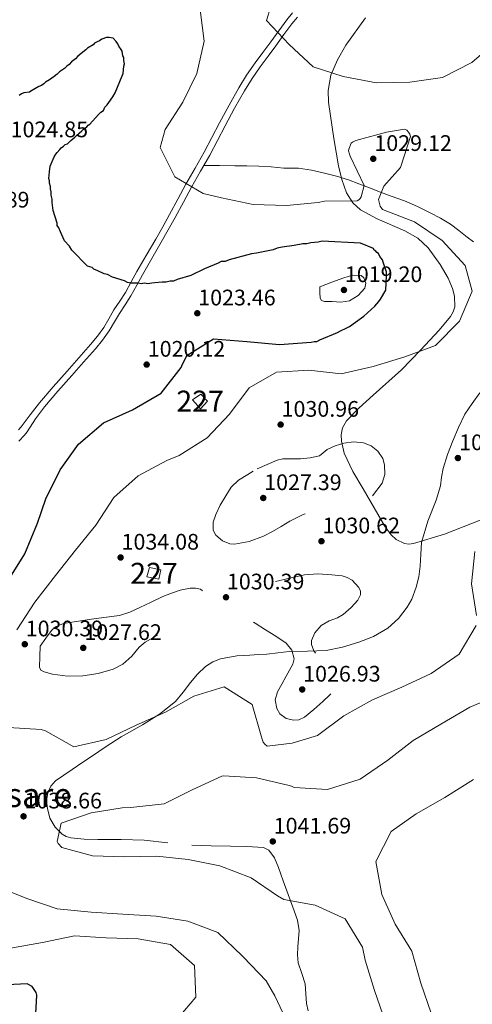
# Model space of a CAD drawing. Units: metres. Extents: x 573165 to 580025, y 4742701 to 4747404.
# Drawn here: x 574963 to 575179, y 4745732 to 4746201 of the extents above; entities that cross this region are included whole.
import ezdxf
from ezdxf.enums import TextEntityAlignment as Align

# ---------------------------------------------------------------- set-up
doc = ezdxf.new("R2010")
doc.units = ezdxf.units.M
doc.header["$MEASUREMENT"] = 0
doc.linetypes.add('DGN Style 3', pattern=[119.70448, 85.5032, -34.20128])
for name, color, linetype, lineweight in [('Nivel 15', 7, 'Continuous', 0), ('Nivel 21', 7, 'Continuous', 0), ('Nivel 35', 7, 'Continuous', 0), ('Nivel 4', 7, 'Continuous', 0), ('Nivel 41', 7, 'Continuous', 0), ('Nivel 45', 7, 'Continuous', 0), ('Nivel 48', 7, 'Continuous', 0), ('Nivel 5', 7, 'Continuous', 0), ('Nivel 52', 7, 'Continuous', 0), ('Nivel 57', 7, 'Continuous', 0), ('Nivel 7', 7, 'Continuous', 0)]:
    doc.layers.add(name, color=color, linetype=linetype, lineweight=lineweight)
doc.styles.add('Style-arial', font='arial.shx', dxfattribs={"bigfont": 'arialbig.shx'})
doc.styles.add('Style-Arial Narrow', font='txt')
doc.styles.add('Style-Times New Roman', font='txt')

# ---------------------------------------------------------------- blocks, each defined once
blk = doc.blocks.new('5PATER_1')
at = {"layer": 'Nivel 7', "linetype": 'Continuous', "lineweight": 0}
h = blk.add_hatch(color=51, dxfattribs=at)
edge = h.paths.add_edge_path()
edge.add_ellipse((0, 0), major_axis=(-1.08, -1.12), ratio=0.999422, start_angle=0, end_angle=360)

msp = doc.modelspace()

# ---------------------------------------------------------------- linework, layer by layer
at = {"layer": 'Nivel 15', "color": 1, "linetype": 'Continuous', "lineweight": 0}
for points in [[(575049.58, 4746022.79, 1028.83), (575052.76, 4746019.44, 1029), (575049.57, 4746015.71, 1028.94), (575045.67, 4746019.99, 1028.89), (575049.58, 4746022.79, 1028.83)], [(575025.19, 4745940.01, 1034.37), (575030.55, 4745938.97, 1034.31), (575029.65, 4745934.47, 1034.37), (575023.97, 4745935.59, 1034.42), (575025.19, 4745940.01, 1034.37)]]:
    msp.add_polyline3d(points, dxfattribs=at)
at = {"layer": 'Nivel 21', "color": 7, "linetype": 'DGN Style 3', "lineweight": 0}
for points in [[(574962.77, 4746005.76, 1022.28), (574963.96, 4746007.19, 1022.44), (574968.39, 4746012.87, 1022.44), (574972.81, 4746018.56, 1022.44), (574979.26, 4746026.22, 1022.31), (574985.92, 4746033.69, 1022.1), (574991.51, 4746040.03, 1022), (574997.1, 4746046.38, 1022.04), (575000.38, 4746050.39, 1022.61), (575003.37, 4746054.61, 1023.31), (575005.83, 4746058.75, 1023.59), (575008.24, 4746062.91, 1023.82), (575011.02, 4746067.07, 1023.94), (575013.73, 4746071.29, 1024.11), (575016.47, 4746076.26, 1025.11), (575019.2, 4746081.24, 1026.24), (575023.67, 4746088.98, 1027.23), (575028.14, 4746096.72, 1028.09), (575031.47, 4746102.59, 1028.64), (575034.77, 4746108.49, 1029.18), (575038.64, 4746115.75, 1029.85), (575042.48, 4746123.02, 1030.45), (575046.88, 4746130.65, 1030.72), (575051.27, 4746138.27, 1030.85), (575054.9, 4746145.21, 1031.09), (575058.51, 4746152.17, 1031.37), (575063.1, 4746160.63, 1031.92), (575067.83, 4746168.99, 1032.64), (575071.5, 4746174.98, 1033.34), (575075.49, 4746180.77, 1034.02), (575079.24, 4746185.8, 1034.26), (575083, 4746190.83, 1034.54), (575086.81, 4746196.1, 1035.05), (575090.66, 4746201.35, 1035.57), (575093.42, 4746204.7, 1035.92)], [(575051.1, 4746131.86, 1030.77), (575058.5, 4746131.81, 1030.89), (575065.9, 4746131.76, 1031.02), (575071.6, 4746131.69, 1030.96), (575077.3, 4746131.57, 1030.79), (575083.24, 4746131.17, 1030.7), (575089.18, 4746130.65, 1030.6), (575092.7, 4746130.65, 1030.53), (575096.21, 4746130.59, 1030.45), (575102.46, 4746129.62, 1030.28), (575108.64, 4746128.19, 1030.11), (575114.37, 4746126.8, 1029.99), (575119.98, 4746125.08, 1029.88), (575125.04, 4746123.12, 1029.79), (575130.11, 4746121.17, 1029.73), (575135.28, 4746119.19, 1030.05), (575140.45, 4746117.21, 1030.41), (575143.63, 4746116.14, 1030.14), (575146.8, 4746115.05, 1029.88), (575152.97, 4746112.31, 1030.08), (575159, 4746109.24, 1030.26), (575163.93, 4746106.69, 1030.24), (575168.66, 4746103.8, 1030.22), (575172.67, 4746100.81, 1030.22), (575176.59, 4746097.72, 1030.26), (575179.54, 4746095.38, 1030.54)], [(575182.7, 4746023.35, 1032.08), (575178.91, 4746018.34, 1032.1), (575175.46, 4746013.14, 1032.12), (575172.51, 4746006.86, 1032.18), (575169.78, 4746000.47, 1032.24), (575167.25, 4745993.88, 1032.31), (575165.08, 4745987.19, 1032.39), (575164.4, 4745983.06, 1032.55), (575163.85, 4745978.92, 1032.7), (575161.8, 4745972.14, 1032.66), (575157.84, 4745962.15, 1032.46), (575154.83, 4745951.93, 1032.32), (575154.44, 4745946.33, 1032.34), (575154.21, 4745940.71, 1032.35), (575153.5, 4745935.61, 1032.26), (575152.31, 4745930.56, 1032.16), (575150.16, 4745924.94, 1032.15), (575148, 4745921.01, 1032.19), (575143.89, 4745915.64, 1032.24), (575138.71, 4745910.99, 1032.2), (575132.03, 4745907.1, 1031.91), (575124.94, 4745904.43, 1031.59), (575117.22, 4745901.97, 1031.42), (575109.35, 4745900.38, 1031.29), (575100.51, 4745900.15, 1031.16), (575091.68, 4745899.93, 1031.17), (575086.38, 4745899.29, 1031.42), (575081.08, 4745898.73, 1031.82), (575077.07, 4745898.47, 1032.15), (575073.05, 4745898.21, 1032.51), (575069.95, 4745898, 1032.9), (575066.86, 4745897.79, 1033.23), (575059.08, 4745896.45, 1033.36), (575055.36, 4745894.98, 1033.34), (575051.89, 4745892.79, 1033.38), (575048.03, 4745889.1, 1033.56), (575044.68, 4745885.12, 1033.72), (575041.21, 4745880.52, 1033.75), (575037.53, 4745876.1, 1033.8), (575030, 4745870.08, 1034.1), (575021.84, 4745864.97, 1034.41), (575016.71, 4745862.12, 1034.56), (575011.68, 4745859.19, 1034.71), (575004.61, 4745854.55, 1036.01), (574997.54, 4745849.83, 1037.42), (574992.95, 4745846.75, 1037.61), (574988.35, 4745843.67, 1037.8), (574984.34, 4745840.97, 1038.15), (574980.33, 4745838.26, 1038.41), (574978.1, 4745835.72, 1038.47), (574976.72, 4745832.5, 1038.52), (574976.15, 4745828.73, 1038.58), (574976.54, 4745824.95, 1038.64), (574977.76, 4745820.43, 1038.88), (574980.17, 4745816.16, 1039.17), (574983.59, 4745812.72, 1039.1), (574985.54, 4745811.59, 1039.01), (574987.69, 4745811, 1039.02), (574994.12, 4745810.45, 1039.7), (575000.58, 4745810.22, 1040.31), (575011.63, 4745810.17, 1040.35), (575022.67, 4745809.97, 1040.39), (575033.99, 4745808.69, 1040.53)], [(575045.31, 4745807.46, 1040.73), (575054.55, 4745807.2, 1041.05), (575063.79, 4745806.99, 1041.38), (575071.65, 4745806.85, 1041.52), (575079.51, 4745806.33, 1041.64), (575082.09, 4745805.18, 1041.72), (575084.83, 4745801.4, 1041.87), (575086.64, 4745796.93, 1041.99), (575088.94, 4745790.42, 1041.89), (575091.23, 4745783.92, 1041.53), (575093.46, 4745777.86, 1041.1), (575095.68, 4745771.79, 1040.62), (575096.5, 4745766.8, 1040.18), (575095.92, 4745759.01, 1039.46), (575095.67, 4745755.11, 1039.12), (575095.98, 4745751.31, 1038.83), (575097.75, 4745746.3, 1038.56), (575099.44, 4745741.26, 1038.41), (575099.72, 4745736.62, 1038.4), (575100.02, 4745731.97, 1038.33), (575100.75, 4745728.49, 1038.02)]]:
    msp.add_polyline3d(points, dxfattribs=at)
at = {"layer": 'Nivel 21', "color": 7, "linetype": 'Continuous', "lineweight": 0}
for points in [[(575051.1, 4746131.86, 1030.77), (575053.94, 4746136.8, 1030.85), (575057.61, 4746143.8, 1031.09), (575061.2, 4746150.74, 1031.37), (575065.77, 4746159.15, 1031.92), (575070.46, 4746167.45, 1032.64), (575074.06, 4746173.32, 1033.34), (575077.97, 4746179, 1034.02), (575081.68, 4746183.98, 1034.26), (575085.45, 4746189.02, 1034.54), (575089.28, 4746194.3, 1035.05), (575093.07, 4746199.48, 1035.57), (575095.73, 4746202.71, 1035.92)], [(574962.97, 4746000.37, 1022.01), (574965.67, 4746003.15, 1022.28), (574966.96, 4746004.69, 1022.44), (574970.79, 4746011, 1022.44), (574975.18, 4746016.64, 1022.44), (574981.56, 4746024.22, 1022.31), (574988.21, 4746031.67, 1022.1), (574993.8, 4746038.02, 1022), (574999.42, 4746044.4, 1022.04), (575002.81, 4746048.54, 1022.61), (575005.93, 4746052.95, 1023.31), (575008.46, 4746057.21, 1023.59), (575010.83, 4746061.29, 1023.82), (575013.57, 4746065.4, 1023.94), (575016.35, 4746069.72, 1024.11), (575019.14, 4746074.79, 1025.11), (575021.85, 4746079.74, 1026.24), (575026.31, 4746087.46, 1027.23), (575030.79, 4746095.21, 1028.09), (575034.13, 4746101.09, 1028.64), (575037.45, 4746107.03, 1029.18), (575041.33, 4746114.33, 1029.85), (575045.15, 4746121.55, 1030.45), (575049.52, 4746129.12, 1030.72), (575051.1, 4746131.86, 1030.77)]]:
    msp.add_polyline3d(points, dxfattribs=at)
at = {"layer": 'Nivel 35', "color": 92, "linetype": 'DGN Style 3', "lineweight": 0}
for points in [[(575128.18, 4746202.29, 1037.08), (575118.78, 4746189.21, 1033.3), (575114.78, 4746182.34, 1031.35), (575111.65, 4746174.98, 1030.07), (575110.33, 4746167.67, 1029.44), (575110.47, 4746162, 1029.04), (575113.11, 4746144.8, 1028.11), (575115.29, 4746131.7, 1027.51), (575116.92, 4746125.24, 1027.24), (575119.11, 4746118.87, 1026.99), (575122.08, 4746113.99, 1026.82), (575125.71, 4746110.69, 1026.73), (575133.67, 4746106.33, 1026.69), (575146.95, 4746100.75, 1026.87), (575153.02, 4746097.23, 1027.05), (575157.99, 4746092.52, 1027.27), (575163.69, 4746084.65, 1028.27), (575167.55, 4746078.12, 1029.6), (575169.68, 4746073.15, 1030.67), (575170.63, 4746069.5, 1031.41), (575170.67, 4746064.33, 1032.26), (575169.95, 4746061.96, 1032.5), (575168.65, 4746059.76, 1032.59), (575163.29, 4746053.23, 1032.4), (575154.43, 4746043.65, 1031.69), (575145.22, 4746034.29, 1031.19), (575131.8, 4746022.21, 1031.24), (575125.13, 4746016.24, 1031.28), (575119.1, 4746009.93, 1031.19), (575117.18, 4746006.61, 1031.04), (575116.53, 4746003.34, 1030.82), (575116.63, 4746000.27, 1030.59), (575118.02, 4745994.59, 1030.13), (575122.09, 4745985.81, 1029.51), (575127.08, 4745977.53, 1029.23)], [(575127.08, 4745977.53, 1029.23), (575137.52, 4745959.37, 1029.51), (575140.45, 4745955.61, 1029.61), (575142.81, 4745953.4, 1029.68), (575146.68, 4745951.41, 1029.76), (575148.8, 4745951.13, 1029.78), (575151.05, 4745951.4, 1029.79), (575165.83, 4745955.93, 1029.79), (575188.07, 4745964.72, 1029.79)]]:
    msp.add_polyline3d(points, dxfattribs=at)
at = {"layer": 'Nivel 4', "color": 30, "linetype": 'Continuous', "lineweight": 30, "elevation": 1025, "flags": 128}
for points in [[(575007.48, 4746078.64), (575005.17, 4746079.76), (575003.64, 4746080.13), (575000.57, 4746081.62), (574998.65, 4746082.37), (574997.87, 4746083.12), (574995.57, 4746083.86), (574988.23, 4746091.43), (574987.06, 4746093.33), (574984.74, 4746095.98), (574982.79, 4746100.17), (574982.01, 4746102.07), (574981.23, 4746103.21), (574981.22, 4746104.35), (574979.24, 4746110.45), (574978.82, 4746114.27), (574978.8, 4746115.8), (574978.4, 4746117.7), (574978.39, 4746119.23), (574977.99, 4746120.76), (574977.97, 4746121.9), (574977.58, 4746123.43), (574977.57, 4746124.57), (574977.17, 4746125.72), (574977.52, 4746128.78), (574977.88, 4746131.46), (574979.74, 4746136.06), (574980.49, 4746137.22), (574981.25, 4746137.99), (574982.38, 4746139.53), (574983.13, 4746140.3), (574984.27, 4746141.08), (574985.03, 4746141.85), (574986.17, 4746142.25), (574987.69, 4746143.79), (574989.58, 4746145.34), (574990.34, 4746146.11), (574992.99, 4746148.43), (574993.74, 4746149.21), (574995.26, 4746150.37), (574996.02, 4746151.14), (574996.78, 4746151.53), (575000.93, 4746156.16), (575002.07, 4746157.32), (575003.21, 4746158.1), (575003.96, 4746159.63), (575005.09, 4746160.79), (575005.84, 4746161.95), (575007.73, 4746164.64), (575008.85, 4746166.57), (575012.21, 4746174.63), (575012.58, 4746175.78), (575012.93, 4746179.22), (575013.3, 4746180.37), (575012.9, 4746181.9), (575012.88, 4746183.43), (575012.49, 4746184.19), (575012.09, 4746186.47), (575011.69, 4746187.23), (575010.53, 4746188.75), (575010.14, 4746189.89), (575009.36, 4746191.03), (575007.82, 4746192.55), (575005.9, 4746192.91), (575004.76, 4746192.9), (575002.47, 4746192.11), (575001.33, 4746191.33), (575000.19, 4746190.94), (574999.05, 4746190.16), (574998.29, 4746189.39), (574995.63, 4746187.83), (574994.88, 4746187.06), (574991.09, 4746183.96), (574989.95, 4746182.8), (574988.06, 4746181.25), (574986.93, 4746180.1), (574985.79, 4746179.32), (574984.65, 4746178.16), (574982.37, 4746176.61), (574981.24, 4746175.45), (574979.72, 4746174.29), (574977.45, 4746172.73), (574975.55, 4746171.57), (574974.79, 4746170.8), (574973.65, 4746170.02), (574972.51, 4746169.63), (574968.71, 4746167.29), (574967.95, 4746166.9), (574965.28, 4746166.49), (574964.14, 4746166.1), (574963, 4746165.32)], [(574957.43, 4745933.02), (574965.83, 4745946.53), (574971.83, 4745961.23), (574975.79, 4745972.72), (574982.6, 4745986.64), (574991.38, 4745998.87), (575003.31, 4746009.02), (575017.09, 4746015.21), (575030.69, 4746023.15), (575040.27, 4746035.39), (575040.68, 4746036.25), (575042.97, 4746041.2), (575055.72, 4746049.13), (575071.59, 4746047.87), (575087.19, 4746046.44), (575102.21, 4746047.52), (575103.74, 4746047.91), (575104.88, 4746047.93), (575106.4, 4746048.71), (575114.78, 4746052.23), (575116.3, 4746053.01), (575118.96, 4746054.19), (575120.48, 4746054.97), (575126.17, 4746059.23), (575127.31, 4746060.01), (575132.61, 4746064.65), (575134.5, 4746066.97), (575135.25, 4746068.12), (575137.88, 4746072.35), (575138.19, 4746079.24), (575138.17, 4746081.15), (575137.78, 4746081.91), (575136.6, 4746085.72), (575136.2, 4746086.86), (575135.04, 4746088.38), (575134.26, 4746089.9), (575133.49, 4746090.27), (575133.1, 4746091.03), (575132.33, 4746091.41), (575131.94, 4746092.17), (575125.8, 4746094.78), (575107.44, 4746095.73), (575105.53, 4746095.33), (575102.1, 4746094.91), (575100.19, 4746094.51), (575098.28, 4746094.49), (575094.09, 4746093.68), (575088.36, 4746092.86), (575086.07, 4746092.45), (575084.17, 4746091.67), (575076.16, 4746090.05), (575073.87, 4746089.65), (575063.2, 4746086.86), (575061.29, 4746086.08), (575059.38, 4746086.06), (575057.86, 4746085.28), (575051.39, 4746082.53), (575044.93, 4746079.41), (575038.45, 4746077.43), (575036.55, 4746076.65), (575035.02, 4746076.63), (575033.11, 4746076.23), (575031.2, 4746076.21), (575027.76, 4746075.79), (575026.23, 4746075.77), (575024.33, 4746075.37), (575022.8, 4746075.74), (575021.27, 4746075.34), (575019.74, 4746075.71), (575016.3, 4746075.67), (575014.77, 4746076.04), (575013.23, 4746076.79), (575007.48, 4746078.64)], [(574970.85, 4745724.31), (574971.42, 4745735.88), (574971.25, 4745737.15), (574969.31, 4745740.05), (574966.96, 4745741.35), (574950.8, 4745740.49)]]:
    msp.add_lwpolyline(points, dxfattribs=at)
at = {"layer": 'Nivel 5', "color": 30, "linetype": 'Continuous', "lineweight": 0, "flags": 128}
for points, elevation in [([(575049.27, 4746206.09), (575051.25, 4746191.22), (575047.75, 4746175.73), (575041.08, 4746162.03), (575032.61, 4746149.11), (575030.3, 4746140.44), (575037.3, 4746126.37), (575050.79, 4746118.56), (575059.5, 4746116.43), (575074.59, 4746113.27), (575090.49, 4746112.82), (575105.54, 4746114.24), (575108.59, 4746114.8), (575124.22, 4746114.96), (575125, 4746115.54), (575125.56, 4746116.15), (575126.03, 4746116.95), (575127.46, 4746122.24), (575120.77, 4746136.36), (575120.45, 4746137.19), (575120.04, 4746138.89), (575120.21, 4746139.72), (575121.36, 4746142.44), (575121.96, 4746143.01), (575123.48, 4746143.86), (575138.11, 4746147.76), (575146.78, 4746149.17), (575147.84, 4746148.65), (575148.63, 4746147.83), (575149.21, 4746146.88), (575149.57, 4746145.75)], 1030), ([(575082.95, 4746207.66), (575080.97, 4746201), (575091.7, 4746189.54), (575103.12, 4746178.97), (575117.53, 4746174.36), (575133.41, 4746171.34), (575149.34, 4746171.55), (575164.86, 4746173.89), (575178.76, 4746180.93), (575188.06, 4746189.02), (575198.11, 4746200.96), (575211.3, 4746208.91)], 1035), ([(575149.57, 4746145.75), (575144.79, 4746130.89), (575136.81, 4746121.99), (575134.34, 4746115.55), (575135.12, 4746112.46), (575136.18, 4746110.81), (575151.48, 4746105.03), (575164.76, 4746096), (575175.58, 4746084.06), (575178.98, 4746071.92), (575172.89, 4746057.58), (575161.44, 4746045.93), (575146.95, 4746040.58), (575131.81, 4746035.93), (575116.52, 4746032.36), (575101.09, 4746034.21), (575085.65, 4746033.31), (575072.67, 4746025.71), (575063.37, 4746013.25), (575052.7, 4746001.97), (575039.3, 4745993.49), (575033.48, 4745991.03), (575019.75, 4745983.77), (575008.12, 4745973.38), (574999.61, 4745960.28), (574989.87, 4745948.22), (574980.39, 4745936.16), (574970.61, 4745923.48), (574961.89, 4745910.25)], 1030), ([(575180.23, 4745947.59), (575178.73, 4745932.2), (575180.99, 4745917.03)], 1035), ([(575180.82, 4745912.27), (575172.75, 4745898.65), (575159.36, 4745889.48), (575145.41, 4745882.96), (575131.42, 4745876.83), (575117.79, 4745869.22), (575105.22, 4745859.79), (575093.21, 4745856.26), (575081.22, 4745854.82), (575080.12, 4745855.64), (575079.41, 4745856.73), (575078.91, 4745858.07), (575078.42, 4745859.64), (575074.07, 4745874.66), (575060.75, 4745883.03), (575046.3, 4745878.6), (575032.81, 4745870.91), (575018.85, 4745864.83), (575004.61, 4745857.87), (574989.06, 4745854.39), (574975.62, 4745862.06), (574973.56, 4745862.74), (574958, 4745863.67)], 1035), ([(575192.63, 4745879.57), (575177.94, 4745873.43), (575164.06, 4745865.25), (575150.87, 4745857.39), (575138.82, 4745848.14), (575125.6, 4745838.96), (575110.03, 4745834), (575094.17, 4745834.97), (575092.94, 4745835.61), (575091.1, 4745836.07), (575076.13, 4745839.58), (575060.66, 4745840.6), (575059.71, 4745840.37), (575045.54, 4745833.93), (575032.12, 4745827.16), (575016.25, 4745825.51), (575012.23, 4745825.38), (574997.37, 4745822.91), (574983.14, 4745817.96), (574981.14, 4745809.25), (574981.67, 4745808.29), (574983.44, 4745806.35), (574998.02, 4745802.48), (575013.17, 4745801.9), (575028.67, 4745802.19), (575043.66, 4745800.69), (575058.67, 4745797.57), (575073.61, 4745791.97), (575086.23, 4745783.28), (575089.27, 4745781.52), (575104.18, 4745778.92), (575118.48, 4745772.39), (575126.66, 4745758.86), (575128.03, 4745752.67), (575132.46, 4745738.09), (575137.68, 4745722.99)], 1040), ([(575179.64, 4745838.84), (575165.89, 4745830.23), (575152.26, 4745822.45), (575140.43, 4745814.03), (575133.02, 4745799.76), (575135.94, 4745783.94), (575142.29, 4745769.82), (575150.15, 4745756.98), (575154.46, 4745741.65), (575159.36, 4745727.34)], 1045), ([(574951.94, 4745787.94), (574966.67, 4745782.11), (574981.13, 4745777.16), (574997.34, 4745775.58), (575012.42, 4745774.6), (575028.36, 4745773.68), (575043.41, 4745771.3), (575057.74, 4745765.82), (575069.29, 4745754.67), (575070.04, 4745754.07), (575080.73, 4745742.79), (575084.86, 4745735.67), (575091.25, 4745722.07)], 1035), ([(574958.93, 4745758.41), (574974.27, 4745761.06), (574989.47, 4745764.28), (575004.55, 4745763.21), (575019.79, 4745762.76), (575035.23, 4745760.17), (575046.69, 4745750.03), (575047.32, 4745734.97), (575039.21, 4745725.37)], 1030)]:
    msp.add_lwpolyline(points, dxfattribs=dict(at, elevation=elevation))
at = {"layer": 'Nivel 5', "color": 30, "linetype": 'DGN Style 3', "lineweight": 0, "flags": 128}
for points, elevation in [([(575106.4, 4746073.93), (575112.1, 4746076.11), (575117.8, 4746078.29), (575121.9, 4746079.52), (575126.04, 4746079.33), (575127.31, 4746078.31), (575128.23, 4746075.68), (575127.76, 4746073.24), (575124.71, 4746069.79), (575120.57, 4746067.31), (575116.45, 4746066.69), (575112.33, 4746066.92), (575108.65, 4746067), (575107.1, 4746067.4), (575106.46, 4746068.47), (575106.43, 4746071.2), (575106.4, 4746073.93)], 1020), ([(575076.43, 4745987.13), (575081.23, 4745989.17), (575086.03, 4745991.21), (575088.71, 4745991.86), (575092.95, 4745991.83), (575097.21, 4745991.81), (575101.7, 4745992.34), (575106.14, 4745993.34), (575108.02, 4745994.75), (575109.82, 4745996.35), (575113.76, 4745998.12), (575117.86, 4745999.4), (575122.49, 4746000), (575127.16, 4745999.58), (575130.85, 4745998.15), (575134.06, 4745995.46), (575136.33, 4745991.96), (575137.25, 4745988.99), (575137.37, 4745984.45), (575136.01, 4745980.33), (575131.25, 4745973.96), (575128.17, 4745971.37), (575124.59, 4745969.43), (575119.76, 4745968.41), (575112.35, 4745968.63), (575108.72, 4745968.58), (575105.23, 4745967.83), (575098.49, 4745965.29), (575092.01, 4745962.11), (575090.01, 4745960.84), (575088.02, 4745959.57), (575083.87, 4745957.2), (575079.6, 4745954.95), (575072.77, 4745952.35), (575065.76, 4745951.18), (575063.41, 4745951.32), (575059.99, 4745952.69), (575056.85, 4745955.41), (575055.54, 4745957.8), (575055.51, 4745961.62), (575056.75, 4745965.23), (575058.9, 4745969.75), (575061.5, 4745974.14), (575064.18, 4745978.3), (575067.53, 4745981.67), (575071.98, 4745984.4), (575076.43, 4745987.13)], 1030), ([(575085.2, 4745933.35), (575092.1, 4745934.97), (575099, 4745936.59), (575105.49, 4745937.05), (575112.06, 4745936.51), (575117, 4745935.96), (575119.41, 4745935.23), (575121.82, 4745933.91), (575125.03, 4745930.55), (575125.83, 4745928.68), (575125.78, 4745926.96), (575124.48, 4745924.49), (575121.33, 4745920.9), (575117.45, 4745917.53), (575114.87, 4745916.02), (575110.81, 4745914.59), (575106.94, 4745912.31), (575104.03, 4745908.82), (575102.47, 4745905.11), (575102.42, 4745903.22), (575103.46, 4745900.25), (575105.61, 4745897.46), (575107.87, 4745896.36), (575111.65, 4745896.6), (575113.53, 4745896.59), (575115.27, 4745895.9), (575118.97, 4745893.37), (575120.3, 4745892.01), (575120.61, 4745890.58), (575119.7, 4745888.46), (575117.23, 4745885.21), (575114.28, 4745882.18), (575111.05, 4745879.09), (575107.8, 4745876.09), (575103.49, 4745872.27), (575099.1, 4745868.61), (575096.4, 4745867.33), (575094.01, 4745867.11), (575090.38, 4745867.95), (575087.34, 4745870.2), (575085.81, 4745872.7), (575085.08, 4745876.82), (575086.14, 4745880.66), (575088.22, 4745884.39), (575090.29, 4745888.13), (575091.88, 4745890.98), (575093.47, 4745893.84), (575094.11, 4745896.39), (575093.04, 4745900.54), (575090.31, 4745903.93), (575085.39, 4745907.23), (575080.46, 4745910.25), (575075.59, 4745913.38), (575070.79, 4745916.96), (575069.05, 4745919.77), (575068.8, 4745922.92), (575069.69, 4745925.65), (575071.45, 4745928.32), (575073.92, 4745931.08), (575075.29, 4745932.05), (575076.87, 4745932.52), (575081.03, 4745932.93), (575085.2, 4745933.35)], 1030), ([(574973.01, 4745902.49), (574975.76, 4745906.25), (574978.52, 4745910.01), (574980.41, 4745911.75), (574984.14, 4745913.25), (574988.17, 4745914), (574993.4, 4745914.77), (574998.63, 4745915.51), (575004.74, 4745916.27), (575010.84, 4745917.12), (575015.78, 4745918.71), (575020.53, 4745920.93), (575026.01, 4745923.54), (575031.48, 4745926.15), (575035.6, 4745927.75), (575039.79, 4745929.12), (575044.64, 4745930.21), (575047.12, 4745930.22), (575049.52, 4745929.7), (575051.21, 4745928.22), (575052.28, 4745924.47), (575051.99, 4745922.68), (575051.05, 4745921.42), (575044.71, 4745917.22), (575038.21, 4745913.17), (575030.66, 4745908.75), (575023.15, 4745904.32), (575020.32, 4745901.96), (575016.71, 4745897.65), (575012.43, 4745893.82), (575007.84, 4745891.57), (575000.7, 4745889.49), (574993.41, 4745888.38), (574986.17, 4745888.17), (574978.91, 4745889.15), (574974.94, 4745890.16), (574973.37, 4745891.09), (574972.76, 4745892.53), (574972.88, 4745897.51), (574973.01, 4745902.49)], 1030)]:
    msp.add_lwpolyline(points, dxfattribs=dict(at, elevation=elevation))
at = {"layer": 'Nivel 52', "color": 1, "linetype": 'Continuous', "lineweight": 0}
for points in [[(575049.58, 4746022.79, 1028.83), (575045.67, 4746019.99, 1028.89), (575049.57, 4746015.71, 1028.94), (575052.76, 4746019.44, 1029)], [(575025.19, 4745940.01, 1034.37), (575023.97, 4745935.59, 1034.42), (575029.65, 4745934.47, 1034.37), (575030.55, 4745938.97, 1034.31)]]:
    msp.add_3dface(points, dxfattribs=at)
at = {"layer": 'Nivel 57', "color": 92, "linetype": 'DGN Style 3', "lineweight": 0}
msp.add_polyline3d([(575188.07, 4745964.72, 1029.79), (575165.83, 4745955.93, 1029.79), (575151.05, 4745951.4, 1029.79), (575148.8, 4745951.13, 1029.78), (575146.68, 4745951.41, 1029.76), (575142.81, 4745953.4, 1029.68), (575140.45, 4745955.61, 1029.61), (575137.52, 4745959.37, 1029.51), (575127.08, 4745977.53, 1029.23), (575122.09, 4745985.81, 1029.51), (575118.02, 4745994.59, 1030.13), (575116.63, 4746000.27, 1030.59), (575116.53, 4746003.34, 1030.82), (575117.18, 4746006.61, 1031.04), (575119.1, 4746009.93, 1031.19), (575125.13, 4746016.24, 1031.28), (575131.8, 4746022.21, 1031.24), (575145.22, 4746034.29, 1031.19), (575154.43, 4746043.65, 1031.69), (575163.29, 4746053.23, 1032.4), (575168.65, 4746059.76, 1032.59), (575169.95, 4746061.96, 1032.5), (575170.67, 4746064.33, 1032.26), (575170.63, 4746069.5, 1031.41), (575169.68, 4746073.15, 1030.67), (575167.55, 4746078.12, 1029.6), (575163.69, 4746084.65, 1028.27), (575157.99, 4746092.52, 1027.27), (575153.02, 4746097.23, 1027.05), (575146.95, 4746100.75, 1026.87), (575133.67, 4746106.33, 1026.69), (575125.71, 4746110.69, 1026.73), (575122.08, 4746113.99, 1026.82), (575119.11, 4746118.87, 1026.99), (575116.92, 4746125.24, 1027.24), (575115.29, 4746131.7, 1027.51), (575113.11, 4746144.8, 1028.11), (575110.47, 4746162, 1029.04), (575110.33, 4746167.67, 1029.44), (575111.65, 4746174.98, 1030.07), (575114.78, 4746182.34, 1031.35), (575118.78, 4746189.21, 1033.3), (575128.18, 4746202.29, 1037.08)], dxfattribs=at)

# ---------------------------------------------------------------- block references
at = {"layer": 'Nivel 7', "color": 51, "linetype": 'Continuous', "lineweight": 0}
for p in [(575131.85, 4746135.06, 1029.12), (575117.87, 4746072.45, 1019.2), (575047.97, 4746061.34, 1023.46), (575023.84, 4746036.85, 1020.12), (575087.69, 4746008.21, 1030.96), (575172.19, 4745992.25, 1032.81), (575079.41, 4745973.19, 1027.39), (575107.15, 4745952.56, 1030.62), (575011.42, 4745944.79, 1034.08), (575061.65, 4745925.81, 1030.39), (574965.75, 4745903.41, 1030.39), (574993.62, 4745901.65, 1027.62), (575097.98, 4745881.82, 1026.93), (574965.16, 4745821.27, 1038.66), (575083.95, 4745809.3, 1041.69)]:
    msp.add_blockref('5PATER_1', p, dxfattribs=at)

# ---------------------------------------------------------------- texts
at = {"layer": 'Nivel 41', "color": 7, "linetype": 'Continuous', "lineweight": 0, "style": 'Style-arial'}
for s, p in [('1024.85', (574959.01, 4746145.34, 1024.85)), ('1029.12', (575132.37, 4746138.81, 1029.12)), ('1022.89', (574931.08, 4746111.79, 1022.89)), ('1019.20', (575118.32, 4746076.2, 1019.2)), ('1023.46', (575048.42, 4746065.09, 1023.46)), ('1020.12', (575024.36, 4746040.61, 1020.12)), ('1030.96', (575088.15, 4746011.96, 1030.96)), ('1032.81', (575172.79, 4745996, 1032.81)), ('1027.39', (575079.86, 4745976.94, 1027.39)), ('1030.62', (575107.68, 4745956.31, 1030.62)), ('1034.08', (575011.87, 4745948.54, 1034.08)), ('1030.39', (575062.1, 4745929.56, 1030.39)), ('1030.39', (574966.2, 4745907.16, 1030.39)), ('1027.62', (574994.14, 4745905.41, 1027.62)), ('1026.93', (575098.43, 4745885.57, 1026.93)), ('1038.66', (574965.62, 4745825.03, 1038.66)), ('1041.69', (575084.4, 4745813.05, 1041.69))]:
    msp.add_text(s, height=7.5, dxfattribs=at).set_placement(p)
at = {"layer": 'Nivel 45', "color": 7, "linetype": 'Continuous', "lineweight": 0, "style": 'Style-Times New Roman'}
msp.add_text('Dionsare', height=11.5, dxfattribs=at).set_placement((574955.47, 4745831.45, 1037.33), align=Align.MIDDLE_CENTER)
at = {"layer": 'Nivel 48', "color": 1, "linetype": 'Continuous', "lineweight": 0, "style": 'Style-Arial Narrow'}
for p in [(575049.33, 4746019.41, 1027.67), (575027.33, 4745937.24, 1031.9)]:
    msp.add_text('227', height=10, dxfattribs=at).set_placement(p, align=Align.MIDDLE_CENTER)

doc.saveas('drawing.dxf')
